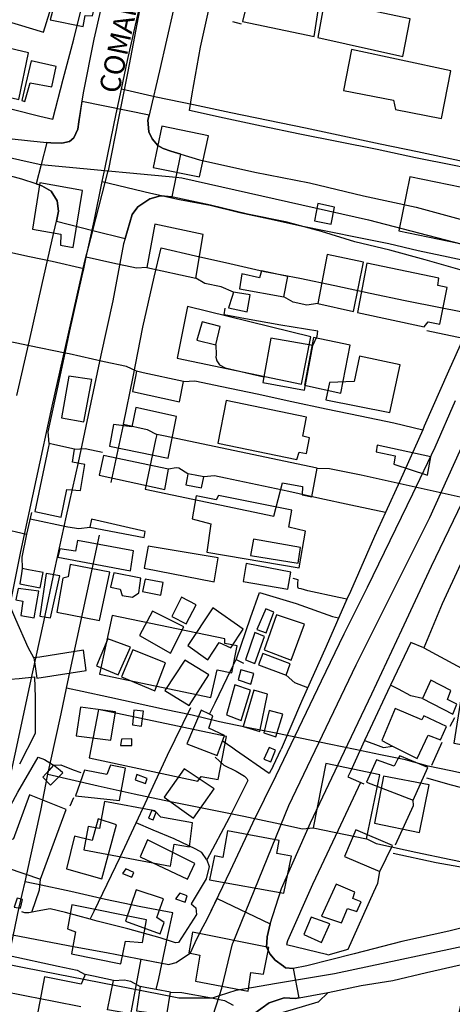
# Model space of a CAD drawing. Extents: x 177345 to 355708, y 1670008 to 3341725.
# Drawn here: x 354840 to 354893, y 3340416 to 3340536 of the extents above; entities that cross this region are included whole.
import ezdxf
from ezdxf.enums import TextEntityAlignment as Align

# ---------------------------------------------------------------- set-up
doc = ezdxf.new("R2010")
doc.units = 0
doc.header["$LTSCALE"] = 5
doc.header["$MEASUREMENT"] = 0
doc.linetypes.add('DASHED2', pattern=[0.375, 0.25, -0.125])
for name, color, linetype in [('T-ALINH-PROJ-C', 6, 'CONTINUOUS'), ('T-MFIO-EXI', 7, 'DASHED2'), ('V-CRUZAMENTO', 1, 'CONTINUOUS'), ('V-EDIFICACAO', 7, 'CONTINUOUS'), ('V-EIXO_DE_LOGRADOURO', 3, 'CONTINUOUS'), ('V-LOTE', 1, 'CONTINUOUS'), ('V-NOME_DOS_LOGRADOUROS', 7, 'CONTINUOUS'), ('V-QUADRA', 21, 'CONTINUOUS'), ('V-TESTADA', 5, 'CONTINUOUS')]:
    doc.layers.add(name, color=color, linetype=linetype)

# ---------------------------------------------------------------- blocks, each defined once
blk = doc.blocks.new('872FIIIP_img_geo')
at = {"layer": 'V-CRUZAMENTO'}
blk.add_lwpolyline([(177456.25, 1670350.3), (177457.13, 1670353.26), (177457.79, 1670354.18), (177459.25, 1670355.15), (177460.55, 1670355.53), (177461.99, 1670355.39), (177461.99, 1670355.39), (177462.48, 1670357.8), (177462.48, 1670357.8), (177463.05, 1670360.6), (177463.05, 1670360.6), (177461.84, 1670360.97), (177460.89, 1670361.31), (177460.25, 1670361.65), (177459.56, 1670362.49), (177459.14, 1670363.32), (177459.03, 1670364.76), (177459.17, 1670365.36), (177459.17, 1670365.36), (177450.99, 1670367.03), (177450.99, 1670367.03), (177450.61, 1670364.54), (177450.61, 1670364.54), (177450.48, 1670363.67), (177450.02, 1670362.61), (177449.49, 1670362.15), (177448.54, 1670361.96), (177447.21, 1670362), (177446.7, 1670362.04), (177446.7, 1670362.04), (177446.02, 1670359.35), (177446.02, 1670359.35), (177445.42, 1670356.97), (177445.42, 1670356.97), (177446.11, 1670356.74), (177447.24, 1670356.08), (177447.98, 1670354.9), (177448.14, 1670353.65), (177447.87, 1670352.45), (177447.87, 1670352.45), (177452.31, 1670351.31), (177452.31, 1670351.31), (177456.25, 1670350.3)], close=True, dxfattribs=at)
blk.add_lwpolyline([(177508.28, 1670192.63), (177509.6, 1670199.6), (177512.97, 1670198.96), (177513.1, 1670198.99), (177513.84, 1670199.19), (177515.6, 1670200.37), (177516.19, 1670201.63), (177516.9, 1670203.13), (177517.64, 1670204.48), (177518.85, 1670207.01), (177525.31, 1670203.93), (177524.97, 1670202.34), (177524.9, 1670201.63), (177524.85, 1670201.13), (177525.27, 1670200.26), (177525.92, 1670199.5), (177526.93, 1670198.74), (177527.17, 1670198.56), (177528.12, 1670198.48), (177528.8, 1670194.87), (177528.41, 1670194.8), (177527.04, 1670194.88), (177525.18, 1670194.27), (177523.43, 1670193.02)], dxfattribs=at)
at = {"layer": 'V-EDIFICACAO'}
for points in [[(177439.78, 1670382.68), (177438.34, 1670377.89), (177446.31, 1670375.51), (177447.75, 1670380.27), (177439.78, 1670382.68)], [(177440.5, 1670373.9), (177439.99, 1670371.87), (177437.78, 1670372.33), (177436.94, 1670368.77), (177443.3, 1670367.28), (177444.49, 1670372.97), (177440.5, 1670373.9)], [(177444.78, 1670371.99), (177443.68, 1670367.16), (177444.02, 1670367.03), (177444.66, 1670369.32), (177447.33, 1670368.81), (177447.84, 1670371.31), (177444.78, 1670371.99)], [(177463.87, 1670342), (177462.6, 1670335.72), (177477.75, 1670332.54), (177478.89, 1670338.31), (177463.87, 1670342)], [(177479.23, 1670338.23), (177478.13, 1670332.42), (177482.54, 1670331.44), (177483.68, 1670337.29), (177479.23, 1670338.23)], [(177460.1, 1670326.39), (177459.97, 1670325.76), (177458.7, 1670319.73), (177474.39, 1670316.42), (177475.45, 1670320.49), (177477.87, 1670320.03), (177477.83, 1670319.01), (177479.02, 1670318.8), (177479.65, 1670322.28), (177460.93, 1670326.22), (177460.1, 1670326.39)], [(177486.99, 1670325.08), (177486.87, 1670324.27), (177489.16, 1670323.8), (177489.03, 1670322.79), (177493.1, 1670321.43), (177493.53, 1670323.68), (177486.99, 1670325.08)], [(177527.63, 1670320.03), (177527.04, 1670318.25), (177525.81, 1670318.5), (177526.15, 1670320.03), (177525.72, 1670320.16), (177525.13, 1670315.83), (177522.46, 1670316.21), (177521.95, 1670314.05), (177530.69, 1670312.22), (177531.7, 1670318.88), (177528.57, 1670319.48), (177528.48, 1670320.11), (177527.63, 1670320.03)], [(177499.93, 1670319.52), (177498.49, 1670314.26), (177502.52, 1670313.45), (177502.77, 1670314.77), (177503.66, 1670314.73), (177504.3, 1670317.53), (177503.54, 1670317.78), (177503.66, 1670318.8), (177499.93, 1670319.52)], [(177531.96, 1670316.59), (177531.11, 1670312.1), (177541.5, 1670309.8), (177542.39, 1670314.39), (177531.96, 1670316.59)], [(177471.89, 1670313.62), (177471.55, 1670311.63), (177477.36, 1670310.7), (177477.62, 1670312.6), (177471.89, 1670313.62)], [(177535.23, 1670310.65), (177534.25, 1670305.65), (177540.36, 1670304.46), (177540.61, 1670303.31), (177546.21, 1670302.21), (177547.36, 1670308.02), (177535.23, 1670310.65)], [(177454.67, 1670304.29), (177453.14, 1670297.16), (177466.72, 1670294.28), (177467.48, 1670297.67), (177469.26, 1670297.29), (177469.9, 1670300.6), (177468.41, 1670300.9), (177468.41, 1670301.45), (177454.67, 1670304.29)], [(177512.11, 1670301.28), (177511.05, 1670296.23), (177516.69, 1670295.08), (177517.79, 1670300.09), (177512.11, 1670301.28)], [(177497.22, 1670294.36), (177496.33, 1670288.72), (177499.8, 1670288.09), (177499.76, 1670286.77), (177501.29, 1670286.47), (177502.43, 1670293.43), (177497.22, 1670294.36)], [(177542.35, 1670295.08), (177540.99, 1670288.51), (177550.45, 1670286.56), (177551.85, 1670293.13), (177542.35, 1670295.08)], [(177453.01, 1670292.84), (177451.87, 1670286.94), (177465.1, 1670284.1), (177465.53, 1670284.65), (177467.61, 1670284.27), (177468.62, 1670289.53), (177453.01, 1670292.84)], [(177531.11, 1670291.82), (177530.73, 1670289.74), (177532.76, 1670289.32), (177533.15, 1670291.39), (177531.11, 1670291.82)], [(177511.26, 1670289.32), (177510.28, 1670284.01), (177516.26, 1670282.74), (177517.15, 1670288.04), (177511.26, 1670289.32)], [(177480.71, 1670286.22), (177479.19, 1670278.37), (177485.68, 1670277.06), (177487.29, 1670284.86), (177480.71, 1670286.22)], [(177532.26, 1670285.62), (177531.11, 1670279.64), (177535.48, 1670278.67), (177536.71, 1670284.69), (177532.26, 1670285.62)], [(177487.76, 1670284.69), (177486.65, 1670278.96), (177492.13, 1670277.82), (177493.31, 1670283.63), (177487.76, 1670284.69)], [(177524.28, 1670283.63), (177524.03, 1670282.78), (177521.86, 1670283.25), (177521.57, 1670281.43), (177527, 1670280.45), (177527.46, 1670282.91), (177524.28, 1670283.63)], [(177537.09, 1670284.56), (177535.95, 1670278.54), (177544.09, 1670276.8), (177544.56, 1670277.4), (177546, 1670277.1), (177546.89, 1670281.59), (177545.75, 1670281.81), (177545.87, 1670282.74), (177537.09, 1670284.56)], [(177453.74, 1670281.59), (177453.14, 1670278.29), (177451.74, 1670278.54), (177451.23, 1670275.7), (177461.8, 1670273.7), (177462.22, 1670276.38), (177464.09, 1670276.08), (177464.47, 1670279.01), (177460.61, 1670279.69), (177459.89, 1670280.45), (177453.74, 1670281.59)], [(177520.84, 1670281), (177520.68, 1670280.47), (177520.25, 1670279.09), (177522.5, 1670278.63), (177522.88, 1670280.7), (177521.35, 1670280.93), (177520.84, 1670281)], [(177468.75, 1670278.03), (177468.16, 1670274.77), (177467.14, 1670274.98), (177466.55, 1670272.05), (177475.62, 1670270.4), (177476.52, 1670274.93), (177474.73, 1670275.27), (177475.03, 1670276.84), (177468.75, 1670278.03)], [(177517.03, 1670277.4), (177516.39, 1670275.15), (177518.68, 1670274.6), (177519.23, 1670276.84), (177517.03, 1670277.4)], [(177524.53, 1670270.68), (177524.41, 1670270.01), (177529.5, 1670269.04), (177530.52, 1670274.51), (177525.38, 1670275.4)], [(177536.2, 1670273.2), (177535.56, 1670270.1), (177532.55, 1670269.97), (177532.09, 1670267.89), (177539.89, 1670266.32), (177541.16, 1670272.14), (177536.2, 1670273.2)], [(177500.78, 1670270.78), (177499.89, 1670265.69), (177502.6, 1670265.18), (177503.58, 1670270.35), (177500.78, 1670270.78)], [(177509.01, 1670271.37), (177508.89, 1670270.74), (177508.54, 1670268.91), (177514.27, 1670267.64), (177514.74, 1670270.1), (177509.82, 1670271.19), (177509.01, 1670271.37)], [(177449.75, 1670269), (177449.24, 1670266.07), (177450.21, 1670265.69), (177449.71, 1670263.01), (177455.73, 1670261.78), (177456.32, 1670264.54), (177458.36, 1670264.37), (177458.87, 1670267.17), (177449.75, 1670269)], [(177508.92, 1670266.92), (177508.46, 1670264.58), (177506.21, 1670264.88), (177505.74, 1670262.21), (177512.87, 1670260.77), (177513.89, 1670265.86), (177508.92, 1670266.92)], [(177519.95, 1670267.81), (177518.94, 1670262.59), (177528.57, 1670260.6), (177528.86, 1670261.49), (177529.75, 1670261.32), (177530.13, 1670263.23), (177529.29, 1670263.44), (177529.75, 1670265.77), (177519.95, 1670267.81)], [(177464.47, 1670265.64), (177464.04, 1670263.14), (177465.36, 1670262.85), (177464.85, 1670259.66), (177471.25, 1670258.43), (177471.59, 1670260.72), (177473.12, 1670260.51), (177473.76, 1670263.78), (177464.47, 1670265.64)], [(177498.36, 1670262.55), (177498.24, 1670261.96), (177496.62, 1670254.23), (177499.85, 1670253.55), (177500.53, 1670256.91), (177502.18, 1670256.82), (177502.73, 1670260), (177501.2, 1670260.26), (177501.46, 1670261.87), (177499.05, 1670262.4), (177498.36, 1670262.55)], [(177504.98, 1670261.06), (177504.47, 1670258.69), (177512.49, 1670256.95), (177512.91, 1670259.41), (177504.98, 1670261.06)], [(177451.4, 1670260.47), (177451.1, 1670259.8), (177450.89, 1670259.32), (177446.44, 1670260.21), (177444.91, 1670252.28), (177447.2, 1670251.86), (177447.03, 1670250.54), (177449.11, 1670250.16), (177449.28, 1670251.35), (177457.77, 1670249.69), (177458.32, 1670252.83), (177459.04, 1670252.83), (177459.5, 1670255.25), (177454.12, 1670256.18), (177454.84, 1670259.75), (177452.39, 1670260.26), (177451.4, 1670260.47)], [(177460.05, 1670258.65), (177458.91, 1670258.87), (177458.1, 1670259.03), (177458.01, 1670258.48), (177457.64, 1670256.06), (177461.33, 1670255.55), (177461.8, 1670258.31)], [(177515.29, 1670258.86), (177515.19, 1670258.35), (177515.03, 1670257.5), (177516.94, 1670257.12), (177517.24, 1670258.48), (177516.18, 1670258.69), (177515.29, 1670258.86)], [(177519.02, 1670256.18), (177518.72, 1670255.68), (177516.31, 1670256.14), (177515.8, 1670253.34), (177518.09, 1670252.75), (177517.58, 1670249.27), (177528.86, 1670247.36), (177529.63, 1670251.86), (177527.59, 1670252.32), (177527.97, 1670254.4), (177519.02, 1670256.18)], [(177503.54, 1670253.3), (177503.32, 1670252.32), (177509.94, 1670251.09), (177510.07, 1670251.82), (177503.54, 1670253.3)], [(177501.84, 1670250.71), (177501.59, 1670249.4), (177499.68, 1670249.69), (177499.42, 1670248.68), (177508.29, 1670247.02), (177508.67, 1670249.44), (177501.84, 1670250.71)], [(177510.45, 1670250.03), (177509.94, 1670247.32), (177518.47, 1670245.66), (177518.98, 1670248.59), (177510.45, 1670250.03)], [(177500.95, 1670247.79), (177500.69, 1670246.26), (177500.06, 1670246.09), (177499.29, 1670241.97), (177504.51, 1670240.96), (177505.79, 1670246.85), (177500.95, 1670247.79)], [(177522.41, 1670247.91), (177522.03, 1670245.71), (177527.46, 1670244.77), (177527.84, 1670246.85), (177522.41, 1670247.91)], [(177495.1, 1670247.28), (177495, 1670246.66), (177494.8, 1670245.41), (177497.26, 1670244.94), (177497.64, 1670246.81), (177495.85, 1670247.14), (177495.1, 1670247.28)], [(177498.02, 1670246.68), (177497.22, 1670241.46), (177498.53, 1670241.25), (177499.68, 1670246.39), (177498.02, 1670246.68)], [(177506.25, 1670246.77), (177505.87, 1670244.99), (177507.02, 1670244.77), (177507.27, 1670244.01), (177508.54, 1670243.8), (177509.31, 1670244.31), (177509.56, 1670246.09), (177506.25, 1670246.77)], [(177510.07, 1670246), (177509.77, 1670244.48), (177511.98, 1670244.05), (177512.28, 1670245.58), (177510.07, 1670246)], [(177494.59, 1670244.86), (177494.33, 1670243.46), (177495.18, 1670243.29), (177494.93, 1670241.55), (177496.54, 1670241.25), (177497.13, 1670244.52), (177494.59, 1670244.86)], [(177514.52, 1670243.8), (177513.34, 1670241.42), (177515.08, 1670240.53), (177516.31, 1670242.86), (177514.52, 1670243.8)], [(177510.96, 1670242.1), (177509.39, 1670239.09), (177513.17, 1670236.97), (177514.78, 1670240.15), (177510.96, 1670242.1)], [(177518.34, 1670242.48), (177515.29, 1670237.9), (177517.71, 1670236.16), (177519.11, 1670238.24), (177520.51, 1670237.6), (177522.03, 1670239.9), (177518.34, 1670242.48)], [(177524.79, 1670242.36), (177523.69, 1670239.85), (177524.83, 1670239.43), (177525.77, 1670241.97), (177524.79, 1670242.36)], [(177526.1, 1670241.63), (177524.58, 1670237.35), (177527.89, 1670236.08), (177529.5, 1670240.49), (177526.1, 1670241.63)], [(177522.29, 1670236.12), (177523.43, 1670235.7), (177524.62, 1670239), (177523.43, 1670239.47), (177522.29, 1670236.12)], [(177505.53, 1670238.71), (177504.13, 1670235.4), (177506.8, 1670234.3), (177508.29, 1670237.69), (177505.53, 1670238.71)], [(177496.5, 1670236.37), (177496.61, 1670235.63), (177496.88, 1670233.91), (177502.9, 1670234.85), (177502.56, 1670237.31), (177497.24, 1670236.48), (177496.5, 1670236.37)], [(177508.59, 1670237.35), (177507.19, 1670234.08), (177511.26, 1670232.34), (177512.57, 1670235.78), (177508.59, 1670237.35)], [(177524.41, 1670236.93), (177523.9, 1670235.53), (177527.25, 1670234.25), (177527.76, 1670235.65), (177524.41, 1670236.93)], [(177514.91, 1670236.08), (177512.49, 1670232.39), (177515.46, 1670230.56), (177517.83, 1670234.3), (177514.91, 1670236.08)], [(177521.74, 1670234.93), (177521.4, 1670233.7), (177522.97, 1670233.19), (177523.31, 1670234.47), (177521.74, 1670234.93)], [(177521.01, 1670233.07), (177520, 1670229.42), (177521.78, 1670228.74), (177522.92, 1670232.43), (177521.01, 1670233.07)], [(177544.9, 1670233.66), (177543.88, 1670231.41), (177547.57, 1670229.5), (177548.08, 1670230.73), (177546.93, 1670231.28), (177547.36, 1670232.39), (177544.9, 1670233.66)], [(177523.31, 1670232.43), (177522.03, 1670228.02), (177524.07, 1670227.38), (177525, 1670231.96), (177523.31, 1670232.43)], [(177502.18, 1670230.35), (177501.67, 1670226.87), (177505.91, 1670226.32), (177506.46, 1670229.8), (177502.18, 1670230.35)], [(177508.71, 1670230.01), (177508.54, 1670228.19), (177509.65, 1670228.06), (177509.86, 1670229.88), (177508.71, 1670230.01)], [(177517.94, 1670229.49), (177516.9, 1670230.01), (177515.16, 1670225.9), (177518.85, 1670224.48), (177519.74, 1670226.91), (177517.83, 1670227.81), (177518.34, 1670229.29)], [(177525.21, 1670229.97), (177524.54, 1670227.21), (177526.02, 1670226.74), (177526.87, 1670229.5), (177525.21, 1670229.97)], [(177540.25, 1670225.61), (177543.24, 1670224.11), (177544.56, 1670226.96), (177546.09, 1670226.36), (177546.81, 1670228.02), (177544.05, 1670229.29), (177543.79, 1670228.82), (177540.57, 1670230.18), (177538.92, 1670226.28)], [(177507.19, 1670226.45), (177507.06, 1670225.68), (177508.46, 1670225.68), (177508.46, 1670226.49), (177507.19, 1670226.45)], [(177525.21, 1670225.43), (177524.54, 1670224.03), (177525.38, 1670223.69), (177525.98, 1670225.13), (177525.21, 1670225.43)], [(177541.14, 1670224.42), (177540.88, 1670224.06), (177540.44, 1670223.18), (177538.28, 1670223.95), (177537.05, 1670221.19), (177542.73, 1670219.02), (177544.52, 1670223.01), (177541.14, 1670224.42), (177541.14, 1670224.42)], [(177498.91, 1670223.27), (177498.32, 1670222.62), (177497.6, 1670221.82), (177498.53, 1670220.85), (177500.06, 1670222.33), (177499.71, 1670222.62), (177498.91, 1670223.27)], [(177505.87, 1670223.27), (177505.4, 1670222.16), (177502.69, 1670222.67), (177501.59, 1670219.53), (177506.93, 1670218.98), (177507.69, 1670222.93), (177505.87, 1670223.27)], [(177514.82, 1670222.84), (177512.4, 1670219.36), (177515.97, 1670216.82), (177518.47, 1670220.38), (177514.82, 1670222.84)], [(177509.05, 1670222.16), (177508.84, 1670221.48), (177510.11, 1670221.06), (177510.32, 1670221.65), (177509.05, 1670222.16)], [(177495.99, 1670219.66), (177493.99, 1670214.23), (177492.34, 1670214.7), (177490.43, 1670209.18), (177492.47, 1670208.5), (177493.27, 1670210.75), (177497.3, 1670209.35), (177500.44, 1670217.88), (177495.99, 1670219.66)], [(177510.49, 1670216.82), (177511.05, 1670216.61), (177511.43, 1670217.54), (177510.88, 1670217.79), (177510.49, 1670216.82)], [(177501.46, 1670214.61), (177500.48, 1670210.63), (177504.81, 1670209.39), (177506.59, 1670216.01), (177504.34, 1670216.73), (177503.62, 1670214.1), (177501.46, 1670214.61)], [(177535.78, 1670215.38), (177534.38, 1670212.15), (177538.7, 1670210.29), (177540.23, 1670213.47), (177535.78, 1670215.38)], [(177510.37, 1670214.15), (177509.48, 1670212.11), (177515.25, 1670209.35), (177516.14, 1670211.3), (177510.37, 1670214.15)], [(177507.74, 1670210.63), (177507.31, 1670210.07), (177508.46, 1670209.61), (177508.71, 1670210.2), (177507.74, 1670210.63)], [(177508.97, 1670208.08), (177507.69, 1670204.26), (177511.89, 1670202.69), (177512.4, 1670204.09), (177511.51, 1670204.69), (177512.32, 1670206.98), (177508.97, 1670208.08)], [(177533.36, 1670208.76), (177531.58, 1670204.86), (177534, 1670204.05), (177534.76, 1670205.79), (177535.9, 1670205.41), (177536.41, 1670206.6), (177535.4, 1670207.02), (177535.65, 1670207.78), (177533.36, 1670208.76)], [(177494.46, 1670207.06), (177494.12, 1670205.96), (177494.88, 1670205.83), (177495.14, 1670206.89), (177494.46, 1670207.06)], [(177514.31, 1670207.66), (177513.76, 1670206.98), (177514.95, 1670206.55), (177515.2, 1670207.32), (177514.31, 1670207.66)], [(177530.3, 1670204.73), (177529.41, 1670202.61), (177531.58, 1670201.63), (177532.6, 1670203.92), (177530.3, 1670204.73)]]:
    blk.add_lwpolyline(points, close=True, dxfattribs=at)
at = {"layer": 'V-EIXO_DE_LOGRADOURO'}
for points in [[(177489.41, 1670505.91), (177486.34, 1670502.82), (177484.8, 1670498.16), (177477.15, 1670475.03), (177471.94, 1670443.26), (177464.43, 1670411.49), (177460.72, 1670392.53), (177456.57, 1670370.69), (177455.46, 1670365), (177454.2, 1670358.59)], [(177328.18, 1670386.54), (177329.19, 1670386.22), (177333.91, 1670384.72), (177344.09, 1670381.48), (177376.29, 1670373.29), (177387.56, 1670371.86), (177411.13, 1670367.15), (177445.76, 1670359.37), (177446.02, 1670359.35), (177454.2, 1670358.59)], [(177420.87, 1670214.19), (177423.65, 1670222.47), (177424.7, 1670225.6), (177429.31, 1670243.01), (177433.41, 1670260.32), (177436.07, 1670276.5), (177439.96, 1670294.42), (177443.55, 1670312.13), (177447.34, 1670329.84), (177451.34, 1670347.55), (177452.31, 1670351.31), (177454.2, 1670358.59)], [(177454.2, 1670358.59), (177456.83, 1670358.35), (177462.48, 1670357.8), (177463.18, 1670357.73), (177485.93, 1670352.61), (177518.92, 1670344.01), (177550.27, 1670338.48), (177570.77, 1670335.65), (177579.27, 1670334.48)], [(177519.12, 1670195.16), (177519.41, 1670196.06), (177520.74, 1670201.48), (177520.8, 1670201.63), (177527.6, 1670218.35), (177535.79, 1670235.53), (177544.79, 1670253.53), (177552.87, 1670271.43), (177560.54, 1670288.92), (177568.21, 1670306.41), (177575.47, 1670323.59), (177576.26, 1670325.84), (177579.27, 1670334.48)], [(177420.87, 1670214.19), (177430.2, 1670212.2), (177430.57, 1670212.12), (177447, 1670208.62), (177463.8, 1670205.04), (177480.6, 1670201.46), (177497.4, 1670198.18), (177511.93, 1670195.34), (177514.2, 1670194.9), (177518.3, 1670194.9), (177519.12, 1670195.16)], [(177519.12, 1670195.16), (177521.17, 1670195.82), (177526.09, 1670196.66), (177533.16, 1670197.87), (177551.5, 1670201.76), (177564.8, 1670204.57), (177566.05, 1670204.83), (177566.34, 1670204.76)], [(177399.8, 1669914.08), (177399.91, 1669914.34), (177400.93, 1669917.92), (177401.44, 1669921.6), (177401.46, 1669921.66), (177403.29, 1669926.92), (177413.01, 1669950.13), (177423.34, 1669972.73), (177431.22, 1669994), (177439.61, 1670014.96), (177448.1, 1670034.8), (177455.26, 1670054.13), (177462.73, 1670073.46), (177470.1, 1670092.58), (177477.26, 1670111.6), (177480.84, 1670119.99), (177487.59, 1670131.85), (177497.41, 1670147.39), (177506.82, 1670163.24), (177513.98, 1670177.86), (177517.36, 1670189.62), (177517.49, 1670190.02), (177519.12, 1670195.16)]]:
    blk.add_lwpolyline(points, dxfattribs=at)
at = {"layer": 'V-LOTE'}
for points in [[(177536.67, 1670371.7), (177535.96, 1670370.54), (177535.06, 1670366.17), (177533.73, 1670359.78), (177532.27, 1670351.97), (177529.1, 1670352.63), (177524.5, 1670353.6), (177519.9, 1670354.57), (177515.2, 1670355.49), (177510.5, 1670356.41), (177505.77, 1670357.3), (177501.07, 1670358.27), (177496.37, 1670359.22), (177491.67, 1670360.17), (177486.97, 1670361.17), (177482.27, 1670362.12), (177477.57, 1670363.07), (177472.87, 1670364.02), (177468.32, 1670365.02), (177464.1, 1670365.94), (177464.44, 1670367.99), (177465.45, 1670373.67), (177466.83, 1670379.95)], [(177433.2, 1670368.44), (177435.39, 1670367.83), (177438.94, 1670367.01), (177442.47, 1670366.12), (177445.87, 1670365.23), (177447.43, 1670364.87), (177448.71, 1670369.78), (177449.99, 1670374.63), (177451.17, 1670379.43), (177452.73, 1670384.87)], [(177456.06, 1670327.66), (177457.25, 1670333.43), (177458.43, 1670339.51), (177459.81, 1670345.59), (177460.63, 1670349.17), (177464.82, 1670348.2), (177469.01, 1670347.25), (177473.23, 1670346.3), (177477.55, 1670345.46), (177481.84, 1670344.57), (177486.13, 1670343.65), (177490.4, 1670342.73), (177494.72, 1670341.89), (177499.06, 1670341.05), (177503.23, 1670340.11)], [(177454.54, 1670320.53), (177456, 1670327.35), (177456.06, 1670327.66)], [(177456.06, 1670327.66), (177458.93, 1670326.99), (177460.1, 1670326.39)], [(177479.65, 1670322.28), (177481.17, 1670322.23), (177485.05, 1670321.46), (177489.8, 1670320.41), (177494.55, 1670319.36), (177498.56, 1670318.44), (177499.61, 1670323.09), (177500.23, 1670324.23)], [(177507.18, 1670305.8), (177507.92, 1670309.28), (177509.3, 1670315.38), (177509.99, 1670316.55)], [(177449.11, 1670295.44), (177449.69, 1670298.13), (177450.94, 1670303.95), (177452.19, 1670309.75), (177453.11, 1670314.09)], [(177520.73, 1670314.04), (177521.8, 1670313.76)], [(177504.84, 1670294.52), (177505.19, 1670296.23), (177506.54, 1670302.77), (177507.18, 1670305.8)], [(177557.57, 1670295.12), (177556.57, 1670295.33), (177552.36, 1670296.19), (177547.81, 1670297.16), (177543.26, 1670298.13), (177538.71, 1670299.1), (177534.16, 1670300.07), (177529.61, 1670301.02), (177525.06, 1670301.97), (177520.51, 1670302.92), (177515.96, 1670303.87), (177511.41, 1670304.82), (177507.18, 1670305.8)], [(177446.85, 1670284.92), (177447.14, 1670286.4), (177448.44, 1670292.28), (177449.11, 1670295.44)], [(177502.59, 1670283.88), (177498.72, 1670284.74), (177495.96, 1670285.33), (177493.2, 1670285.92), (177490.44, 1670286.69), (177487.37, 1670287.28), (177484.3, 1670287.94), (177481.13, 1670288.58), (177477.78, 1670289.27), (177474.43, 1670289.96), (177471.08, 1670290.65), (177467.76, 1670291.34), (177464.44, 1670292.13), (177461.07, 1670292.82), (177457.72, 1670293.56), (177454.37, 1670294.3), (177451.02, 1670295.04), (177449.11, 1670295.44)], [(177502.89, 1670285.28), (177503.84, 1670289.69), (177504.84, 1670294.52)], [(177504.84, 1670294.52), (177505.84, 1670294.28), (177510.75, 1670293.08), (177514.28, 1670292.31), (177517.99, 1670291.62), (177521.62, 1670290.75), (177525.25, 1670289.96), (177528.88, 1670289.17), (177532.51, 1670288.43), (177536.14, 1670287.69), (177539.77, 1670286.95), (177543.35, 1670286.11), (177547, 1670285.34), (177550.65, 1670284.57), (177552.7, 1670284.15)], [(177444.05, 1670271.79), (177444.69, 1670274.62), (177445.99, 1670280.52), (177446.85, 1670284.92)], [(177446.85, 1670284.92), (177452.95, 1670283.51), (177457.37, 1670282.54), (177461.79, 1670281.59), (177466.26, 1670280.7), (177470.73, 1670279.81), (177475.13, 1670278.86), (177477.89, 1670278.28), (177479.19, 1670278.37)], [(177502.59, 1670283.88), (177502.89, 1670285.28)], [(177510.28, 1670284.01), (177509.02, 1670283.95), (177506.14, 1670284.54), (177502.89, 1670285.28)], [(177500.33, 1670273.58), (177500.9, 1670276.3), (177502.41, 1670283.02), (177502.59, 1670283.88)], [(177520.84, 1670281), (177519.35, 1670281.67), (177517.34, 1670282.09), (177516.26, 1670282.74)], [(177531.11, 1670279.64), (177529.8, 1670279.44), (177528.1, 1670279.79), (177527, 1670280.45)], [(177530.52, 1670274.51), (177531.06, 1670275.66), (177531.13, 1670276.24), (177526.61, 1670276.98), (177522.32, 1670277.77), (177519.69, 1670278.23), (177519.84, 1670279.05)], [(177500.33, 1670273.58), (177495.97, 1670274.46), (177491.68, 1670275.38), (177487.44, 1670276.3), (177486.88, 1670276.42), (177485.68, 1670277.06)], [(177548.84, 1670275.38), (177544.42, 1670276.3)], [(177548.84, 1670275.38), (177547.07, 1670271.37), (177544.11, 1670264.65), (177543.91, 1670264.2)], [(177518.68, 1670274.6), (177518.75, 1670273.38), (177518.69, 1670273.08), (177518.82, 1670272.62), (177519.13, 1670272.16), (177519.84, 1670271.78), (177521.58, 1670271.37), (177523.11, 1670271.01), (177524.53, 1670270.68)], [(177498.36, 1670262.55), (177498.27, 1670263.96), (177499.49, 1670269.58), (177500.33, 1670273.58)], [(177509.01, 1670271.37), (177507.82, 1670271.95), (177505.08, 1670272.53), (177500.81, 1670273.48), (177500.33, 1670273.58)], [(177442.12, 1670262.82), (177443.34, 1670268.69), (177444.05, 1670271.79)], [(177460.05, 1670258.65), (177460.35, 1670260), (177461.48, 1670265.26), (177462.07, 1670268.02), (177458.16, 1670268.76), (177453.87, 1670269.63), (177449.65, 1670270.6), (177445.43, 1670271.49), (177445.05, 1670271.57), (177444.05, 1670271.79)], [(177514.74, 1670270.1), (177516.14, 1670270.18), (177519.43, 1670269.5), (177523.72, 1670268.61), (177527.94, 1670267.66), (177532.16, 1670266.79), (177536.27, 1670265.92), (177540.38, 1670265.05), (177543.91, 1670264.2)], [(177543.91, 1670264.2), (177541.12, 1670257.93), (177539.38, 1670254.12)], [(177442.12, 1670262.82), (177448.09, 1670261.52), (177450.39, 1670261.02), (177451.4, 1670260.47)], [(177501.46, 1670261.87), (177502.77, 1670261.94), (177504.89, 1670261.47)], [(177454.84, 1670259.75), (177456.18, 1670259.82), (177456.91, 1670259.68), (177458.1, 1670259.03)], [(177515.29, 1670258.86), (177514.18, 1670259.53), (177513.85, 1670259.58), (177512.91, 1670259.41)], [(177461.8, 1670258.31), (177463.17, 1670258.3), (177466.8, 1670257.64), (177468.38, 1670257.3), (177469.43, 1670256.74)], [(177539.38, 1670254.12), (177535.14, 1670255.01), (177531.38, 1670255.85), (177527.6, 1670256.69), (177523.74, 1670257.51), (177519.88, 1670258.33), (177518.53, 1670258.58), (177517.24, 1670258.48)], [(177496.23, 1670254.12), (177495.62, 1670251.49)], [(177539.38, 1670254.12), (177538.05, 1670251.21), (177535.09, 1670244.49), (177534.67, 1670243.54)], [(177488.73, 1670253.08), (177492.48, 1670252.21), (177495.62, 1670251.49)], [(177496.05, 1670253.34), (177500.65, 1670252.37), (177502, 1670252.15), (177503.32, 1670252.32)], [(177495.62, 1670251.49), (177495.05, 1670248.66), (177495.1, 1670247.28)], [(177548.5, 1670247.8), (177546.3, 1670242.99), (177544.03, 1670237.6)], [(177496.5, 1670236.37), (177495.81, 1670237.63), (177494.33, 1670241.07), (177492.16, 1670245.98), (177491.78, 1670246.93), (177488.06, 1670247.01)], [(177534.67, 1670243.54), (177533.67, 1670243.75), (177529.89, 1670244.56), (177529.1, 1670244.79), (177528.79, 1670244.84), (177528.69, 1670245.05), (177528.69, 1670245.51), (177528.71, 1670245.89), (177528.13, 1670246.07)], [(177487.05, 1670244.19), (177488.94, 1670237.88), (177490.29, 1670233.54), (177494.71, 1670233.87), (177496.6, 1670234.07), (177496.65, 1670231.53), (177496.68, 1670227.14), (177494.75, 1670223.39)], [(177521.16, 1670236.17), (177521.22, 1670236.28), (177522.91, 1670241.26), (177524.01, 1670244.35), (177528.48, 1670243), (177532.93, 1670241.42), (177533.66, 1670241.25)], [(177534.67, 1670243.54), (177532.13, 1670237.77), (177529.14, 1670231.05), (177526.64, 1670225.25)], [(177544.03, 1670237.6), (177542.47, 1670238.26), (177539.97, 1670233.06)], [(177544.03, 1670237.6), (177550.15, 1670234.31)], [(177517.94, 1670229.49), (177518.61, 1670230.89), (177520.56, 1670234.95), (177521.16, 1670236.17)], [(177521.16, 1670236.17), (177522.07, 1670235.75)], [(177529.89, 1670232.74), (177528.33, 1670233.34), (177527.25, 1670234.25)], [(177539.97, 1670233.06), (177539.89, 1670232.9), (177537.49, 1670227.76), (177536.82, 1670226.29)], [(177543.88, 1670231.41), (177542.46, 1670231.76), (177540.97, 1670232.54), (177539.97, 1670233.06)], [(177508.98, 1670216.25), (177510.08, 1670218.62), (177512.79, 1670224.5), (177515.65, 1670230.32)], [(177547.27, 1670228.05), (177547.81, 1670229.1)], [(177525.69, 1670223.16), (177525.18, 1670222.26), (177521.11, 1670225.11), (177520.76, 1670225.35), (177519.45, 1670226.24)], [(177536.82, 1670226.29), (177535.09, 1670222.5), (177534.78, 1670221.84), (177536.75, 1670221)], [(177536.82, 1670226.29), (177537.82, 1670225.92), (177539.14, 1670225.43), (177540.25, 1670225.61)], [(177545.02, 1670223.27), (177546.27, 1670226.08)], [(177493.6, 1670205.73), (177489.46, 1670206.6), (177487.59, 1670206.98), (177488.56, 1670208.78), (177491.5, 1670214.38), (177494.57, 1670219.97), (177497.03, 1670224.26), (177497.79, 1670223.98), (177498.91, 1670223.27)], [(177518.6, 1670224.28), (177519.66, 1670223.29), (177521.19, 1670222.56), (177522.19, 1670221.95), (177522.47, 1670221.67), (177522.61, 1670221.4), (177520.31, 1670216.85), (177517.6, 1670211.74)], [(177498.91, 1670223.27), (177499.79, 1670223.32), (177501.31, 1670222.73), (177502.23, 1670222.37)], [(177536.34, 1670221.17), (177533.61, 1670215.37), (177530.49, 1670208.73), (177527.42, 1670201.83), (177527.29, 1670201.4), (177532.2, 1670200.22), (177532.38, 1670200.12), (177534.83, 1670200.83), (177537.95, 1670207.81), (177538.43, 1670208.88), (177538.7, 1670210.29)], [(177544.39, 1670221.75), (177547.38, 1670220.88), (177551.29, 1670219.86), (177555.15, 1670218.91), (177559.32, 1670218.25), (177563.49, 1670217.59), (177567.66, 1670216.93), (177571.83, 1670216.27), (177572.46, 1670216.19)], [(177501.34, 1670219.28), (177500.91, 1670218.26)], [(177540.61, 1670213.58), (177542.81, 1670218.35), (177542.73, 1670219.02)], [(177503.36, 1670204.48), (177503.85, 1670205.48), (177507.04, 1670212.05), (177508.98, 1670216.25)], [(177517.6, 1670211.74), (177516.97, 1670212.63), (177516.25, 1670213.03), (177513.62, 1670214.29), (177511.04, 1670215.36), (177508.98, 1670216.25)], [(177540.33, 1670212.55), (177545.57, 1670211.4), (177549.68, 1670210.66), (177553.77, 1670209.77), (177557.88, 1670208.9), (177561.84, 1670208.16), (177565.29, 1670210.38), (177569, 1670212.63), (177571.48, 1670214.24), (177572.46, 1670216.19)], [(177517.6, 1670211.74), (177517.86, 1670210.9), (177517.52, 1670209.42), (177515.68, 1670206.37), (177516.24, 1670205.88), (177516.34, 1670205.04), (177514.15, 1670201.64), (177513.77, 1670201.59), (177511.9, 1670202.2), (177507.96, 1670203.32), (177504.23, 1670204.24), (177503.36, 1670204.48)], [(177496.25, 1670205.34), (177497.21, 1670208.05), (177497.3, 1670209.35)], [(177503.36, 1670204.48), (177500.37, 1670205.29), (177498.5, 1670205.75), (177496.92, 1670205.47), (177495.9, 1670205.27), (177495.39, 1670205.27), (177495.03, 1670205.37)], [(177508.82, 1670157.61), (177509.79, 1670159.35), (177510.84, 1670161.95), (177512.99, 1670166.93), (177515.21, 1670171.91), (177517.13, 1670176.59), (177519.1, 1670181.27), (177521.07, 1670185.95), (177523.01, 1670190.6), (177524.08, 1670191.93), (177525.46, 1670192.72), (177528.17, 1670193.51), (177531.16, 1670194.4), (177531.21, 1670194.41), (177532.4, 1670195.55)]]:
    blk.add_lwpolyline(points, dxfattribs=at)
at = {"layer": 'V-QUADRA'}
for points in [[(177462.14, 1670378.26), (177460.43, 1670370.79), (177459.26, 1670365.75), (177459.26, 1670365.75), (177459.17, 1670365.36), (177459.17, 1670365.36), (177459.03, 1670364.76), (177459.14, 1670363.32), (177459.56, 1670362.49), (177460.25, 1670361.65), (177460.89, 1670361.31), (177461.84, 1670360.97), (177463.05, 1670360.6), (177463.05, 1670360.6), (177465.33, 1670359.91), (177472.05, 1670358.4), (177478.73, 1670357.12), (177485.3, 1670355.53), (177491.72, 1670354.13), (177497.99, 1670352.43)], [(177439.84, 1670362.75), (177444.7, 1670362.22), (177446.7, 1670362.04), (177446.7, 1670362.04), (177447.21, 1670362), (177448.54, 1670361.96), (177449.49, 1670362.15), (177450.02, 1670362.61), (177450.48, 1670363.67), (177450.61, 1670364.54), (177450.61, 1670364.54), (177451.16, 1670368.11), (177452.49, 1670374.64), (177453.97, 1670381.24)], [(177443.07, 1670331.14), (177444.58, 1670337.86), (177446.09, 1670344.58), (177447.55, 1670351.04), (177447.87, 1670352.45), (177447.87, 1670352.45), (177448.14, 1670353.65), (177447.98, 1670354.9), (177447.24, 1670356.08), (177446.11, 1670356.74), (177445.42, 1670356.97), (177445.42, 1670356.97), (177443.66, 1670357.56), (177438.83, 1670358.86)], [(177493.92, 1670202.56), (177497.73, 1670201.84), (177501.54, 1670201.12), (177505.35, 1670200.4), (177509.16, 1670199.68), (177512.97, 1670198.96), (177513.1, 1670198.99), (177513.1, 1670198.99), (177513.84, 1670199.19), (177515.6, 1670200.37), (177516.19, 1670201.63), (177516.19, 1670201.63), (177516.9, 1670203.13), (177517.64, 1670204.48), (177520.48, 1670210.43), (177523.21, 1670216.25), (177526.05, 1670222.02), (177528.81, 1670227.79), (177531.57, 1670233.56), (177534.33, 1670239.31), (177537.17, 1670245.01), (177539.93, 1670250.71), (177539.93, 1670250.71), (177542.69, 1670256.41), (177545.45, 1670262.11), (177547.9, 1670267.81)], [(177497.11, 1670346.51), (177492.82, 1670347.71), (177488.53, 1670348.89), (177484.24, 1670349.91), (177480.18, 1670351.16), (177476.12, 1670352.26), (177476, 1670352.29), (177471.16, 1670353.28), (177466.66, 1670354.38), (177462.11, 1670355.38), (177461.99, 1670355.39), (177461.99, 1670355.39), (177460.55, 1670355.53), (177459.25, 1670355.15), (177457.79, 1670354.18), (177457.13, 1670353.26), (177456.25, 1670350.3), (177456.25, 1670350.3), (177456.06, 1670349.66), (177454.76, 1670342.71), (177453.3, 1670336.07), (177451.92, 1670329.53), (177450.51, 1670322.99), (177449.08, 1670316.48), (177447.65, 1670309.97), (177446.3, 1670303.51), (177444.89, 1670297.05), (177443.48, 1670290.59), (177442.13, 1670284.15)], [(177523.43, 1670193.02), (177525.09, 1670194.21), (177525.18, 1670194.27), (177527.04, 1670194.88), (177528.41, 1670194.8), (177532.4, 1670195.55), (177536.39, 1670196.38), (177540.26, 1670197.02), (177544.36, 1670197.96), (177548.46, 1670198.9), (177552.52, 1670199.92), (177556.58, 1670200.79), (177560.57, 1670201.51), (177564.48, 1670202.23), (177565.28, 1670202.15), (177567.86, 1670201.88), (177571.69, 1670200.6), (177573.33, 1670200.05), (177578.8, 1670197.85), (177584.15, 1670195.49), (177589.24, 1670192.64)], [(177552.91, 1670204.49), (177547.1, 1670203.04), (177541.37, 1670201.78), (177535.56, 1670200.26), (177529.79, 1670198.78), (177528.12, 1670198.48), (177527.17, 1670198.56), (177526.93, 1670198.74), (177525.92, 1670199.5), (177525.27, 1670200.26), (177524.85, 1670201.13), (177524.85, 1670201.13), (177524.9, 1670201.63), (177524.97, 1670202.34), (177525.31, 1670203.93), (177526.68, 1670208.25), (177530.25, 1670216.25), (177533.97, 1670224.13), (177537.73, 1670231.98), (177541.38, 1670239.79), (177544.99, 1670247.56), (177548.71, 1670255.33)], [(177502.25, 1670193.8), (177498.93, 1670194.44), (177495.61, 1670195.08), (177492.29, 1670195.72)]]:
    blk.add_lwpolyline(points, dxfattribs=at)
at = {"layer": 'V-TESTADA'}
blk.add_lwpolyline([(177525.69, 1670223.16), (177526.64, 1670225.25)], dxfattribs=at)
at = {"layer": 'V-NOME_DOS_LOGRADOUROS'}
blk.add_text('COMANDAÍ', height=2.5, rotation=78, dxfattribs=at).set_placement((177456.25, 1670367.73), align=Align.BOTTOM_LEFT)

msp = doc.modelspace()

# ---------------------------------------------------------------- block references
at = {"layer": 'T-ALINH-PROJ-C'}
msp.add_blockref('872FIIIP_img_geo', (177396.5, 1670159.2), dxfattribs=at)
at = {"layer": 'T-MFIO-EXI'}
msp.add_blockref('872FIIIP_img_geo', (177345.12, 1670221.95), dxfattribs=at)

doc.saveas('drawing.dxf')
